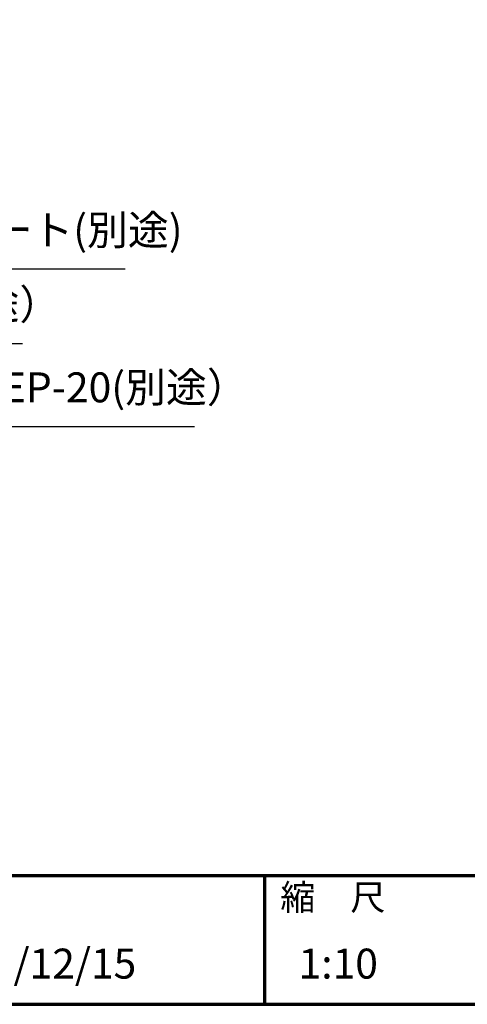
# Model space of a CAD drawing. Units: millimetres. Extents: x 184 to 4110, y 116 to 2786.
# Drawn here: x 2119 to 2642, y 116 to 1266 of the extents above; entities that cross this region are included whole.
import ezdxf

# ---------------------------------------------------------------- set-up
doc = ezdxf.new("R2010")
doc.units = ezdxf.units.MM
doc.header["$LTSCALE"] = 10
for name, color, linetype, lineweight in [('AM_0', 7, 'Continuous', 30), ('AM_5', 3, 'Continuous', 25), ('AM_BOR', 7, 'Continuous', 50), ('図枠', 7, 'Continuous', 50)]:
    doc.layers.add(name, color=color, linetype=linetype, lineweight=lineweight)
doc.layers.add('LAYER001', color=7, linetype='Continuous')
doc.styles.add('ACISOTS', font='isocp.shx', dxfattribs={"height": 1, "bigfont": 'extfont.shx'})
doc.styles.add('スタイル1', font='MS PGothic.ttf')

# ---------------------------------------------------------------- blocks, each defined once
blk = doc.blocks.new('帝金図面用紙HP用')
at = {"layer": '図枠', "color": 1, "lineweight": 40}
blk.add_line((20, 15), (405, 15), dxfattribs=at)
blk = doc.blocks.new('表題HP用')
at = {"layer": 'AM_0', "color": 1, "lineweight": 70}
blk.add_line((-162.84, 15), (-162.84, 0), dxfattribs=at)
blk.add_lwpolyline([(-385, 0), (0, 0), (0, 15), (-385, 15)], close=True, dxfattribs=at)
at = {"layer": 'LAYER001', "color": 1, "linetype": 'Continuous'}
blk.add_line((-375.66, 15), (0, 15), dxfattribs=at)
at = {"layer": 'AM_BOR', "lineweight": 13, "style": 'スタイル1'}
blk.add_text('縮\u3000尺', height=3, dxfattribs=at).set_placement((-160.98, 11))
for tag, p in [('GEN-TITLE-DAT', (-202.75, 3)), ('GEN-TITLE-SCA', (-158.84, 3)), ('GEN-TITLE-DWG', (-117.5, 3))]:
    blk.add_attdef(tag, p, '', height=3.5, dxfattribs=at)
blk = doc.blocks.new('*S46')
at = {"layer": 'AM_5'}
for p, q in [((1826.6, 1016.4), (1682.9, 1138.3)), ((2272, 1016.4), (1826.6, 1016.4))]:
    blk.add_line(p, q, dxfattribs=at)
at = {"layer": 'AM_5', "lineweight": 20}
blk.add_trace([(1685.8, 1141.8), (1679.9, 1134.8), (1656.2, 1160.9)], dxfattribs=at)
at = {"layer": 'AM_5', "color": 2, "lineweight": 20, "insert": (1829.2, 1033.9), "char_height": 35, "attachment_point": 7, "style": 'ACISOTS'}
blk.add_mtext('基礎コンクリート(別途)', dxfattribs=at)
blk = doc.blocks.new('*S49')
at = {"layer": 'AM_5'}
for p, q in [((1779.9, 832.6), (1627.6, 966.6)), ((2352.9, 832.6), (1779.9, 832.6))]:
    blk.add_line(p, q, dxfattribs=at)
at = {"layer": 'AM_5', "lineweight": 20}
blk.add_trace([(1630.7, 970.1), (1624.6, 963.1), (1601.3, 989.7)], dxfattribs=at)
at = {"layer": 'AM_5', "color": 2, "lineweight": 20, "insert": (1814.9, 850.1), "char_height": 35, "attachment_point": 7, "style": 'ACISOTS'}
blk.add_mtext('推奨電線管\u3000FEP-20(別途）', dxfattribs=at)
blk = doc.blocks.new('*S50')
at = {"layer": 'AM_5'}
for p, q in [((1826.8, 929.5), (1514.4, 1188.6)), ((2152, 929.5), (1826.8, 929.5))]:
    blk.add_line(p, q, dxfattribs=at)
at = {"layer": 'AM_5', "lineweight": 20}
blk.add_trace([(1517.4, 1192.2), (1511.5, 1185.1), (1487.5, 1211)], dxfattribs=at)
at = {"layer": 'AM_5', "color": 2, "lineweight": 20, "insert": (1861.8, 947), "char_height": 35, "attachment_point": 7, "style": 'ACISOTS'}
blk.add_mtext('電源線（別途）', dxfattribs=at)
blk = doc.blocks.new('*S54')
at = {"layer": 'AM_5'}
for p, q in [((1646.4, 1593.3), (1496.7, 1335.2)), ((2395.4, 1593.3), (1646.4, 1593.3))]:
    blk.add_line(p, q, dxfattribs=at)
at = {"layer": 'AM_5', "lineweight": 20}
blk.add_trace([(1492.7, 1337.5), (1500.7, 1332.9), (1479.1, 1304.9)], dxfattribs=at)
at = {"layer": 'AM_5', "color": 2, "lineweight": 20, "insert": (1681.4, 1610.8), "char_height": 35, "attachment_point": 7, "style": 'ACISOTS'}
blk.add_mtext('照明ホルダー\u3000AC4C\u3000\\P化成皮膜処理後\u3000シルバー色焼付塗装', dxfattribs=at)

msp = doc.modelspace()

# ---------------------------------------------------------------- block references
at = {"layer": 'AM_0', "lineweight": 0, "xscale": 10, "yscale": 10, "zscale": 10}
msp.add_blockref('帝金図面用紙HP用', (-16.3, -34.3), dxfattribs=at)
at = {"layer": 'AM_0', "lineweight": 0}
ref = msp.add_blockref('表題HP用', (4033.7, 115.7), dxfattribs=dict(at, xscale=10, yscale=10, zscale=10))
ref.add_attrib('GEN-TITLE-DAT', '2010/12/15', (2006.1, 145.7), dxfattribs={"layer": 'AM_BOR', "lineweight": 13, "height": 35, "style": 'スタイル1'})
ref.add_attrib('GEN-TITLE-SCA', '1:10', (2445.2, 145.7), dxfattribs={"layer": 'AM_BOR', "lineweight": 13, "height": 35, "style": 'スタイル1'})
at = {"layer": 'AM_5', "lineweight": 20}
for name in ['*S54', '*S50', '*S46', '*S49']:
    msp.add_blockref(name, (-29.3, -42.2), dxfattribs=at)

doc.saveas('drawing.dxf')
